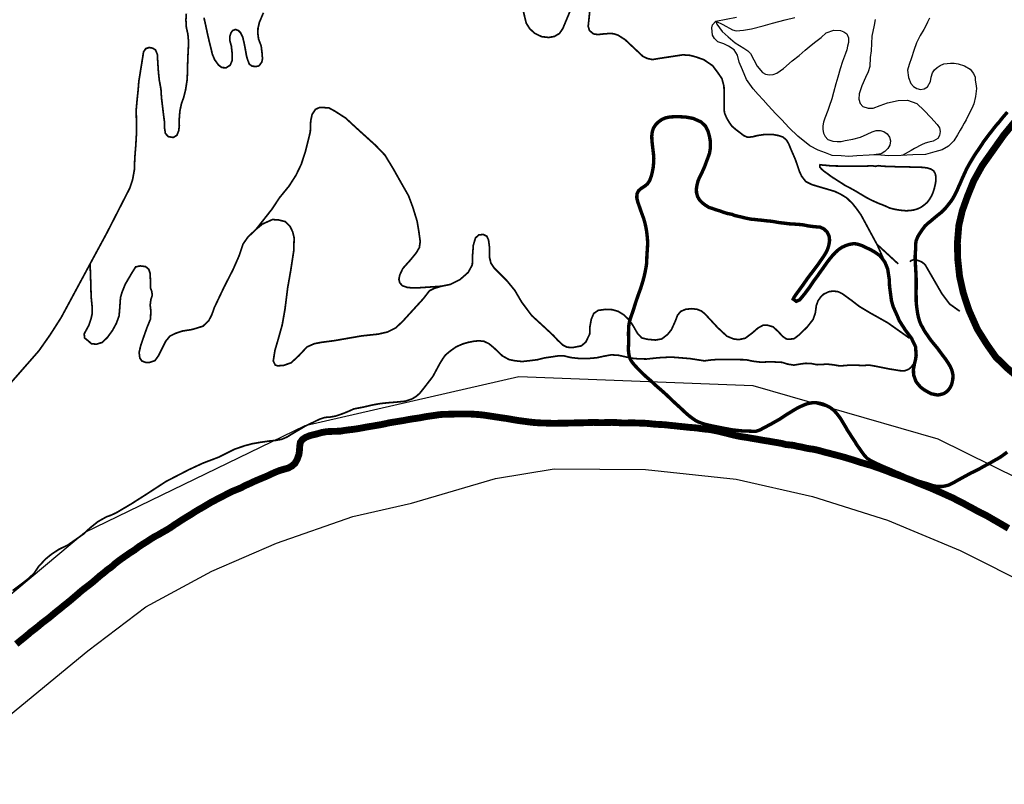
# Model space of a CAD drawing. Units: inches. Extents: x 3157501 to 3216086, y 1530687 to 1586736.
# Drawn here: x 3184867 to 3186018, y 1549312 to 1550206 of the extents above; entities that cross this region are included whole.
import ezdxf

# ---------------------------------------------------------------- set-up
doc = ezdxf.new("R2010")
doc.units = ezdxf.units.IN
doc.header["$MEASUREMENT"] = 0
doc.layers.add('TRAILS', color=216, linetype='Continuous')

msp = doc.modelspace()

# ---------------------------------------------------------------- linework, layer by layer
at = {"layer": 'TRAILS'}
for points, const_width in [([(3185450.1, 1550240.1), (3185459.5, 1550201.9), (3185463.6, 1550195.4), (3185469.4, 1550190.1), (3185477.4, 1550186.2), (3185485.8, 1550185.2), (3185492.5, 1550186.5), (3185498.3, 1550189.9), (3185502.2, 1550195.6), (3185513.6, 1550223)], 2), ([(3184949.6, 1549920.5), (3184969.2, 1549956.7), (3184995.9, 1550008.9), (3184999.3, 1550019.1), (3185001.4, 1550030.8), (3185001.8, 1550044.1), (3185003, 1550058.9), (3185003.7, 1550071.1), (3185004, 1550081), (3185003.7, 1550089.1), (3185003.5, 1550100.8), (3185004.5, 1550112), (3185005.8, 1550124.3), (3185006.6, 1550134.4), (3185008.1, 1550143.5), (3185008.9, 1550148.5), (3185010, 1550155.3), (3185011.1, 1550162.3), (3185012.1, 1550168.5), (3185014.7, 1550172.2), (3185018.6, 1550173.5), (3185022.8, 1550172.7), (3185026.1, 1550170.6), (3185028.2, 1550165.4), (3185028.7, 1550156.3), (3185029.5, 1550144.3), (3185030.5, 1550135.2), (3185032.4, 1550124.8), (3185033.1, 1550114.1), (3185034.3, 1550104.4), (3185035.4, 1550095.1), (3185036.6, 1550085.9), (3185036.6, 1550079.5), (3185037.6, 1550073), (3185041, 1550069.3), (3185046.9, 1550068.3), (3185051.1, 1550070.9), (3185053.2, 1550076.3), (3185053.9, 1550082.3), (3185053.7, 1550088.3), (3185054.5, 1550099), (3185056.4, 1550107.9), (3185059, 1550115.1), (3185061.3, 1550124.5), (3185063.1, 1550136.2), (3185063.4, 1550144.8), (3185063.6, 1550153.9), (3185063.9, 1550162.5), (3185064.4, 1550172.2), (3185064.7, 1550180.2), (3185063.9, 1550189.1), (3185062.1, 1550197.2), (3185061.6, 1550205.8), (3185062.1, 1550213.1)], 2), ([(3185082.7, 1550208.4), (3185084.7, 1550199.5), (3185086.8, 1550189.6), (3185088.9, 1550180.5), (3185090.7, 1550173.2), (3185092.5, 1550165.7), (3185095.2, 1550159.2), (3185099.8, 1550152.9), (3185103.7, 1550150), (3185108.7, 1550149.8), (3185113.4, 1550152.9), (3185115.5, 1550157.9), (3185115.7, 1550166.2), (3185114.7, 1550175.3), (3185112.9, 1550181.6), (3185112.9, 1550186.5), (3185114.4, 1550190.9), (3185116.2, 1550193.3), (3185119.6, 1550194.6), (3185123, 1550193.3), (3185125.4, 1550190.9), (3185128, 1550185.7), (3185129.3, 1550180.2), (3185130.5, 1550174.4), (3185131.6, 1550168.5), (3185132.4, 1550163.8), (3185133.7, 1550159.2), (3185135.8, 1550153.9), (3185139.2, 1550151.6), (3185143.6, 1550151.3), (3185146.7, 1550151.9), (3185148.5, 1550153.9), (3185150.4, 1550156.6), (3185151.1, 1550160.5), (3185150.6, 1550167), (3185149.6, 1550175.3), (3185146.5, 1550183.4), (3185145.7, 1550189.9), (3185145.9, 1550196.1), (3185147.5, 1550202.9), (3185152.2, 1550214.1)], 2), ([(3185533.7, 1550215.7), (3185531.9, 1550198.2), (3185533.4, 1550193.3), (3185538.1, 1550189.4), (3185543.3, 1550188.6), (3185548, 1550189.2), (3185556.9, 1550189.9), (3185561.6, 1550189.6), (3185567, 1550187.8), (3185575.1, 1550182.6), (3185595.9, 1550163.1), (3185600.9, 1550160.7), (3185606.9, 1550159.4), (3185616.8, 1550161), (3185642.5, 1550164.9), (3185650.9, 1550164.3), (3185657.8, 1550162.5), (3185667.1, 1550159.2), (3185677.4, 1550152.2), (3185683.4, 1550144.1), (3185688.2, 1550137.2), (3185690.6, 1550128.4), (3185690.9, 1550117.9), (3185690.7, 1550108.1), (3185690.7, 1550100.8), (3185691.5, 1550096.4), (3185693.6, 1550091.4), (3185696.5, 1550086.4), (3185699.8, 1550081.6), (3185704.6, 1550077.5), (3185709.2, 1550074), (3185713.9, 1550070.4), (3185718.3, 1550068.5), (3185724.1, 1550069.1), (3185730, 1550070.6), (3185738.9, 1550071.9), (3185747, 1550071.9), (3185754, 1550070.6), (3185759.5, 1550068.8), (3185763.6, 1550065.4), (3185766.5, 1550060.5), (3185768.6, 1550055.2), (3185774.3, 1550042), (3185778.7, 1550028.9), (3185781.4, 1550023), (3185786.3, 1550016.7), (3185793.1, 1550013.3), (3185800.6, 1550011), (3185810.5, 1550008.1), (3185820.2, 1550005.2), (3185826.7, 1550002.1), (3185834, 1549997.7), (3185841, 1549990.9), (3185845.7, 1549984.9), (3185850.9, 1549977.6), (3185869.4, 1549943.4), (3185894.4, 1549920.4)], 2), ([(3186033.3, 1549788.8), (3186020.8, 1549799.3), (3186008.2, 1549811.8), (3185997.8, 1549826.6), (3185986.9, 1549844), (3185976.9, 1549866.5), (3185970.4, 1549886.5), (3185966.1, 1549905.6), (3185963.9, 1549926.4), (3185963.5, 1549945.1), (3185965.2, 1549965.5), (3185969.2, 1549982.5), (3185975.2, 1549999.3), (3185982.6, 1550017.6), (3185992.5, 1550035.4), (3186017.7, 1550071), (3186052.6, 1550113.6)], 8), ([(3185143.7, 1549961), (3185162.3, 1549984.6), (3185171, 1549997.8), (3185182.2, 1550011.5), (3185190.3, 1550024.2), (3185196.4, 1550036.8), (3185201.4, 1550052.1), (3185207, 1550074.9), (3185207.5, 1550087.6), (3185209.1, 1550095.2), (3185213.1, 1550101.2), (3185217.7, 1550103.3), (3185222.3, 1550103.3), (3185228.9, 1550102.8), (3185235.5, 1550099.2), (3185248.2, 1550091.1), (3185261.4, 1550078.9), (3185283.2, 1550059.2), (3185294.4, 1550047.5), (3185304.5, 1550030.8), (3185313.1, 1550015.5), (3185321.8, 1550000.3), (3185326.9, 1549986.6), (3185331.9, 1549970.4), (3185334, 1549957.7), (3185335.5, 1549946.6), (3185334.5, 1549939.5), (3185330.9, 1549933.4), (3185324.3, 1549925.3), (3185315.2, 1549915.1), (3185311.6, 1549907.5), (3185310.6, 1549902.5), (3185311.6, 1549898.4), (3185314.7, 1549894.9), (3185320.8, 1549892.8), (3185330.4, 1549892.3), (3185360.1, 1549894.3)], 2), ([(3186022, 1550098), (3186018.7, 1550094.2), (3186015.5, 1550090.4), (3186012.4, 1550086.4), (3186009.2, 1550082.9), (3186006.2, 1550079.1), (3186003.2, 1550075.2), (3186000.1, 1550071.3), (3185997, 1550067.1), (3185993.9, 1550063), (3185991.2, 1550058.7), (3185988.4, 1550054.5), (3185985.5, 1550050.4), (3185982.7, 1550046.1), (3185980.1, 1550041.7), (3185977.6, 1550037.5), (3185975.1, 1550033), (3185972.9, 1550028.5), (3185970.9, 1550024.1), (3185968.9, 1550019.7), (3185967, 1550015.2), (3185965, 1550010.8), (3185963, 1550006.1), (3185960.7, 1550001.6), (3185958.4, 1549997.3), (3185955.7, 1549993.3), (3185952.7, 1549989.5), (3185949.9, 1549986), (3185947.1, 1549983), (3185944.2, 1549980.3), (3185941, 1549977.8), (3185937.7, 1549975.1), (3185934.5, 1549972.4), (3185932.3, 1549970.5), (3185928.9, 1549967.8), (3185925.6, 1549964.7), (3185923, 1549961.2), (3185920.1, 1549957), (3185917.4, 1549952.7), (3185915.3, 1549947.6), (3185914.6, 1549942.8), (3185914.8, 1549938.8), (3185914.4, 1549934.1), (3185914.1, 1549929), (3185914.2, 1549923.9), (3185914.5, 1549918.7), (3185914.8, 1549913.7), (3185915.1, 1549908.6), (3185915.3, 1549903.5), (3185915.3, 1549898), (3185915.3, 1549892.5), (3185915.2, 1549887.1), (3185915.3, 1549881.8), (3185915.3, 1549876.7), (3185915.7, 1549872), (3185916.3, 1549867.3), (3185917, 1549862.6), (3185917.9, 1549858.2), (3185919.2, 1549853.7), (3185921, 1549849.2), (3185923.3, 1549845.4), (3185925.1, 1549841.9), (3185926.9, 1549839.2), (3185928.3, 1549837.4), (3185929.7, 1549835.1), (3185932.6, 1549831.1), (3185935.8, 1549827.1), (3185939.7, 1549822.5), (3185943.1, 1549817.9), (3185946.3, 1549813.5), (3185949.8, 1549809), (3185952.6, 1549804.8), (3185955.3, 1549800.3), (3185957.2, 1549795.7), (3185958.3, 1549790.7), (3185958.2, 1549786.1), (3185957.5, 1549782.2), (3185956.5, 1549778.6), (3185954.7, 1549775.4), (3185952.8, 1549772.7), (3185950.3, 1549770.5), (3185947.6, 1549768.8), (3185944.2, 1549767.8), (3185940.6, 1549767.1), (3185936.8, 1549767.8), (3185932.6, 1549768.7), (3185928.3, 1549771.1), (3185924.2, 1549773.5), (3185920.5, 1549776.3), (3185917.4, 1549780), (3185915.1, 1549782.9), (3185913.3, 1549787.9), (3185912.3, 1549790.7), (3185912.1, 1549797.1), (3185913.4, 1549803.9), (3185914.6, 1549808.7), (3185915.3, 1549813.7), (3185914.6, 1549823.5), (3185909.9, 1549833.4), (3185902.3, 1549843.6), (3185895.6, 1549854.1), (3185893.4, 1549859.3), (3185891.2, 1549864.3), (3185888.5, 1549870.1), (3185886.4, 1549877.5), (3185884.2, 1549894.3), (3185883.8, 1549902.8), (3185882, 1549914.5), (3185878.8, 1549922.4), (3185875.9, 1549926.4), (3185872.8, 1549930.1), (3185869.6, 1549932.4), (3185866.4, 1549934.6), (3185861.9, 1549937.1), (3185856.6, 1549939.6), (3185852, 1549941.8), (3185847.3, 1549943.4), (3185842.7, 1549944.2), (3185837.4, 1549943.3), (3185832.9, 1549941.8), (3185828.4, 1549939.8), (3185824.8, 1549937.4), (3185821, 1549933.9), (3185817.5, 1549930.2), (3185814.3, 1549926.3), (3185811.3, 1549922.4), (3185808.4, 1549918.3), (3185805.6, 1549914.3), (3185802.6, 1549910.2), (3185799.7, 1549906), (3185796.6, 1549901.9), (3185793.7, 1549897.7), (3185791.1, 1549893.7), (3185788.1, 1549889.7), (3185785.2, 1549885.8), (3185782.1, 1549882), (3185779, 1549878.3), (3185775.1, 1549876.7), (3185771.6, 1549879.3), (3185772.9, 1549881.9), (3185775.6, 1549885.8), (3185778.7, 1549890), (3185781.8, 1549894.2), (3185785, 1549898.8), (3185787.9, 1549903), (3185791.1, 1549907.3), (3185794.4, 1549911.5), (3185797.6, 1549915.8), (3185800.9, 1549920.2), (3185803.9, 1549924.6), (3185807, 1549929), (3185809.8, 1549933.6), (3185812, 1549938.2), (3185813.4, 1549943.1), (3185814.1, 1549948.2), (3185813.5, 1549953.1), (3185811.2, 1549957.8), (3185807.2, 1549961.5), (3185802.8, 1549963.5), (3185798.2, 1549963.8), (3185793.3, 1549964.3), (3185788.4, 1549965), (3185783.8, 1549966), (3185779.4, 1549966.5), (3185775.3, 1549966.8), (3185771.5, 1549967.1), (3185767.2, 1549967.3), (3185762.6, 1549967.9), (3185758.1, 1549968.4), (3185753.5, 1549969), (3185749, 1549969.9), (3185744.3, 1549970.5), (3185739.6, 1549970.9), (3185735.1, 1549971.5), (3185730.7, 1549971.9), (3185726.3, 1549972.4), (3185722.1, 1549972.8), (3185717.9, 1549973.6), (3185713.9, 1549974.5), (3185710, 1549975.5), (3185705.9, 1549976.4), (3185702.3, 1549977.3), (3185700.3, 1549978.3), (3185694.7, 1549979.4), (3185690.3, 1549980.7), (3185685.9, 1549982.4), (3185681.6, 1549983.6), (3185677.3, 1549985.2), (3185673, 1549986.5), (3185669.1, 1549989), (3185665.4, 1549991.8), (3185662.1, 1549995.2), (3185659.9, 1549998.9), (3185658.5, 1550003.7), (3185658.4, 1550008.3), (3185659.1, 1550012.9), (3185660.4, 1550017.7), (3185662.3, 1550022.2), (3185664.6, 1550026.7), (3185666.7, 1550031.2), (3185668.6, 1550035.8), (3185670.3, 1550040.5), (3185672, 1550045), (3185673.7, 1550049.8), (3185674.6, 1550055), (3185674.8, 1550060), (3185674.5, 1550065), (3185673.5, 1550070.2), (3185672.1, 1550075.2), (3185669.1, 1550081.5), (3185663.8, 1550086.5), (3185654.5, 1550090.6), (3185646.2, 1550092.1), (3185636.3, 1550092.7), (3185631.6, 1550092.5), (3185627, 1550092.2), (3185622.4, 1550091.2), (3185618.1, 1550089.4), (3185614.1, 1550086.5), (3185610.8, 1550083.3), (3185608.2, 1550079.3), (3185606.8, 1550074.9), (3185606.2, 1550069.8), (3185606.4, 1550064.5), (3185607, 1550059.2), (3185607.6, 1550054), (3185608.2, 1550049), (3185608.6, 1550043.7), (3185608.4, 1550038.6), (3185607.9, 1550033.4), (3185606.9, 1550028.1), (3185605.6, 1550022.9), (3185603.8, 1550018), (3185601.2, 1550014), (3185597.8, 1550011.2), (3185594.1, 1550008.9), (3185590.8, 1550006), (3185588.9, 1550002.2), (3185588.7, 1549997.7), (3185589.8, 1549993), (3185591.5, 1549988.2), (3185593.2, 1549983.2), (3185595, 1549978.2), (3185596.8, 1549973.4), (3185598.2, 1549968.4), (3185599.4, 1549963.1), (3185600.3, 1549957.8), (3185600.9, 1549952.4), (3185601.3, 1549947.5), (3185601.3, 1549942.3), (3185601, 1549937), (3185600.6, 1549931.9), (3185600.4, 1549926.8), (3185600.3, 1549921.7), (3185599.5, 1549916.4), (3185598.5, 1549911.2), (3185597.4, 1549906.2), (3185596.1, 1549901.2), (3185594.6, 1549896.2), (3185593.1, 1549891.5), (3185591.3, 1549886.6), (3185589.6, 1549881.8), (3185588, 1549877.1), (3185586.4, 1549872.2), (3185584.9, 1549867.2), (3185583.3, 1549862.5), (3185581.6, 1549857.8), (3185580.1, 1549852.6), (3185579.2, 1549847.1), (3185579.1, 1549842.6), (3185579, 1549838.5), (3185579.1, 1549834.8), (3185579.1, 1549831.4), (3185579.2, 1549827.8), (3185579, 1549824.3), (3185578.8, 1549821), (3185579.1, 1549817.7), (3185579.5, 1549814.6), (3185580.1, 1549811.6), (3185581.6, 1549808), (3185584.2, 1549804.3), (3185587.7, 1549800.3), (3185591.3, 1549796.5), (3185595.1, 1549792.7), (3185599.5, 1549788.6), (3185603.5, 1549785.2), (3185607.4, 1549781.6), (3185611.3, 1549778), (3185615, 1549774.8), (3185619, 1549771.3), (3185622.8, 1549767.9), (3185626.7, 1549764.2), (3185630.7, 1549760.3), (3185634.6, 1549756.7), (3185638.6, 1549753.1), (3185642.2, 1549749.7), (3185645.9, 1549746.2), (3185649.7, 1549742.9), (3185653.7, 1549739.9), (3185658, 1549736.9), (3185663, 1549734.7), (3185668.2, 1549733), (3185673.4, 1549731.7), (3185678.6, 1549730.6), (3185683.8, 1549729.6), (3185689.1, 1549728.5), (3185694.4, 1549727.5), (3185699.5, 1549726.5), (3185704.7, 1549725.9), (3185709.9, 1549725.3), (3185714.8, 1549725), (3185719.9, 1549724.9), (3185727.7, 1549724.6), (3185732.5, 1549726.2), (3185737.2, 1549728.7), (3185741.7, 1549731.1), (3185746.1, 1549733.4), (3185750.2, 1549735.8), (3185755.1, 1549738.5), (3185759.7, 1549741.5), (3185764.2, 1549744.5), (3185769.2, 1549747.5), (3185774, 1549750.5), (3185778.8, 1549753.1), (3185783.8, 1549755.3), (3185788.1, 1549757), (3185792.6, 1549757.9), (3185796.5, 1549758.3), (3185801.4, 1549757.7), (3185806.3, 1549756.5), (3185811, 1549754.5), (3185815.2, 1549752.2), (3185819.2, 1549749.1), (3185822.8, 1549745.1), (3185826.8, 1549739.8), (3185829.4, 1549735.5), (3185832.3, 1549730.7), (3185834.9, 1549726.1), (3185837.7, 1549721.8), (3185840.6, 1549717.3), (3185843.5, 1549713), (3185846.2, 1549708.4), (3185849.3, 1549704.2), (3185852.1, 1549700.1), (3185855, 1549696.3), (3185858.2, 1549692.9), (3185862.6, 1549690.2), (3185867.3, 1549687.8), (3185872.2, 1549685.6), (3185877, 1549683.4), (3185881.9, 1549681.4), (3185886.5, 1549679.4), (3185891.2, 1549677.3), (3185896, 1549675.4), (3185900.8, 1549673.3), (3185905.4, 1549671.1), (3185910.2, 1549669.2), (3185914.7, 1549667.6), (3185919.4, 1549666), (3185923.8, 1549664.7), (3185928.2, 1549663.4), (3185932.5, 1549662), (3185936.7, 1549660.7), (3185940.8, 1549660.1), (3185945.1, 1549660.1), (3185949, 1549660.7), (3185953, 1549661.7), (3185956.3, 1549663.2), (3185959.6, 1549664.9), (3185962.4, 1549666.6), (3185966.2, 1549668.7), (3185971.1, 1549671.4), (3185975.7, 1549673.9), (3185980.1, 1549676.3), (3185984.9, 1549678.5), (3185989.5, 1549680.9), (3185993.4, 1549683.2), (3185997.5, 1549685.4), (3186001.9, 1549687.7), (3186006, 1549690.1), (3186010.3, 1549692.5), (3186014.3, 1549694.9), (3186017.9, 1549697.5), (3186021.8, 1549700.4)], 4), ([(3186020.9, 1549799.1), (3186008.2, 1549811.8), (3185996.7, 1549828.2), (3185986.9, 1549844), (3185976.9, 1549866.7), (3185970.5, 1549886.3), (3185966.1, 1549905.6), (3185963.9, 1549927), (3185963.5, 1549945), (3185965.2, 1549965.5), (3185969.2, 1549982.5), (3185975, 1549998.9), (3185982.8, 1550017.9), (3185992.7, 1550035.5), (3186017.7, 1550070.9), (3186033.9, 1550090.8)], 4), ([(3184949.6, 1549920.4), (3184950.4, 1549897.2), (3184950.8, 1549882.2), (3184952, 1549870.1), (3184952, 1549862.1), (3184950.8, 1549856.8), (3184948, 1549848.4), (3184942.7, 1549838.7), (3184943.1, 1549833.9), (3184948, 1549829.9), (3184951.2, 1549827), (3184957.2, 1549826.6), (3184963.7, 1549828.6), (3184969.7, 1549834.3), (3184975.8, 1549842.7), (3184980.2, 1549850.8), (3184983.5, 1549859.7), (3184984.3, 1549869.7), (3184985.1, 1549881), (3184986.7, 1549886.7), (3184990.7, 1549896.7), (3184998, 1549909.2), (3185002.8, 1549916.9), (3185008.1, 1549918.1), (3185014.5, 1549917.3), (3185018.2, 1549914.1), (3185019.8, 1549909.2), (3185020.2, 1549898.3), (3185020.2, 1549892.3), (3185021.8, 1549887.9), (3185022.2, 1549883.4), (3185020.6, 1549878.6), (3185019.8, 1549872.2), (3185020.6, 1549865.7), (3185020.2, 1549856), (3185016.1, 1549846), (3185012.1, 1549834.7), (3185008.9, 1549825.4), (3185006.9, 1549817), (3185007.7, 1549810.5), (3185010.1, 1549806.9), (3185014.5, 1549805.3), (3185019.4, 1549805.3), (3185025.4, 1549807.3), (3185029.4, 1549812.9), (3185033.9, 1549821.8), (3185037.9, 1549829.9), (3185042.8, 1549835.9), (3185049.2, 1549839.1), (3185057.3, 1549841.9), (3185068.2, 1549843.6), (3185073.8, 1549845.2), (3185081.5, 1549847.6), (3185088.3, 1549854), (3185092, 1549861.3), (3185094.8, 1549869.3), (3185106.2, 1549893.3), (3185116.7, 1549913.8), (3185124, 1549930.4), (3185128.4, 1549943.7), (3185134, 1549951.7), (3185143.7, 1549961), (3185151, 1549967), (3185162.7, 1549972.3), (3185169.9, 1549971.9), (3185177.6, 1549969.9), (3185183.2, 1549964.6), (3185186.5, 1549957.8), (3185188.1, 1549950.9), (3185187.7, 1549936), (3185184.1, 1549912.6), (3185180.6, 1549892.7), (3185177.4, 1549867.4), (3185174.2, 1549849.2), (3185169.7, 1549833.1), (3185165.7, 1549819.4), (3185163.7, 1549806.9), (3185166.1, 1549802.1), (3185168.9, 1549801.3), (3185175.8, 1549801.7), (3185184.7, 1549804.9), (3185193.5, 1549813), (3185203.2, 1549823.4), (3185211.7, 1549827.1), (3185219.8, 1549828.7), (3185235.1, 1549830.7), (3185267.4, 1549836.3), (3185286.3, 1549838.3), (3185297.2, 1549840.8), (3185306.9, 1549845.6), (3185315.4, 1549853.7), (3185339.2, 1549879.8), (3185346.4, 1549889.1), (3185352.1, 1549891.9), (3185360.1, 1549894.3), (3185370.6, 1549896.4), (3185381.9, 1549902), (3185391.6, 1549910.5), (3185396.4, 1549919.3), (3185396.8, 1549931.4), (3185397.6, 1549942.3), (3185400.1, 1549950.8), (3185404.1, 1549954.4), (3185409.3, 1549954.8), (3185413.4, 1549952.8), (3185415.4, 1549948.3), (3185416.6, 1549939.1), (3185416.6, 1549927.8), (3185418.2, 1549921.3), (3185421.9, 1549915.7), (3185436.8, 1549900.8), (3185446.1, 1549889.5), (3185454.1, 1549875.8), (3185465.8, 1549860.1), (3185479.9, 1549847.2), (3185491.6, 1549836.3), (3185496, 1549831.4), (3185502.5, 1549825.4), (3185507.3, 1549823), (3185513.8, 1549822.6), (3185523.9, 1549824.6), (3185529.1, 1549829), (3185533.6, 1549838.3), (3185534, 1549847.6), (3185535.6, 1549856), (3185538.4, 1549862.5), (3185543.6, 1549866.1), (3185552.5, 1549867.3), (3185560.2, 1549866.9), (3185567, 1549864.9), (3185573.5, 1549860.9), (3185579.5, 1549855.2), (3185584, 1549848.8), (3185589.6, 1549839.1), (3185594.5, 1549833.9), (3185600.9, 1549832.3), (3185610.6, 1549831.4), (3185617.9, 1549832.7), (3185624.7, 1549837.9), (3185629.2, 1549843.5), (3185633.6, 1549853.2), (3185636.4, 1549860.5), (3185640.1, 1549864.9), (3185645.7, 1549867.3), (3185653, 1549868.1), (3185659.4, 1549867.3), (3185664.3, 1549865.3), (3185668.3, 1549862.1), (3185683.2, 1549846), (3185689.3, 1549840.3), (3185694.1, 1549835.9), (3185701.8, 1549832.7), (3185707.8, 1549831.9), (3185715.5, 1549833.5), (3185724, 1549839.9), (3185730.4, 1549845.5), (3185736.5, 1549848.8), (3185741.3, 1549848.8), (3185748.2, 1549846.8), (3185754.2, 1549841.1), (3185759.5, 1549835.5), (3185763.5, 1549832.7), (3185767.1, 1549832.3), (3185772.8, 1549833.1), (3185778, 1549837.1), (3185787.7, 1549846.4), (3185794.9, 1549855.6), (3185797.4, 1549862.9), (3185798.6, 1549871.7), (3185800.6, 1549877.4), (3185803.8, 1549881.8), (3185807.1, 1549885), (3185813.1, 1549887.9), (3185818.3, 1549888.7), (3185824.4, 1549887.9), (3185829.2, 1549885.4), (3185839.7, 1549877.8), (3185848.6, 1549870.9), (3185861.2, 1549863.3), (3185881.9, 1549851.7), (3185907.6, 1549833.5)], 2), ([(3185869.4, 1549943.6), (3185878.6, 1549923), (3185882, 1549914.4), (3185883.8, 1549902.6), (3185884.2, 1549894.3), (3185885.1, 1549887.8), (3185886.4, 1549877.4), (3185888.5, 1549870.1), (3185891.9, 1549862.5), (3185896.3, 1549853.2), (3185901.8, 1549844.3), (3185909.9, 1549833.4), (3185912.2, 1549828.7), (3185914.6, 1549823.5), (3185915.1, 1549818.8), (3185915.3, 1549813.3), (3185914.6, 1549808.4), (3185912.2, 1549803.4), (3185909.3, 1549799.5), (3185906.5, 1549797.2), (3185901.8, 1549795.4), (3185896.3, 1549795.6), (3185883.3, 1549797.7), (3185869, 1549800.6), (3185860.4, 1549802.1), (3185852.8, 1549801.6), (3185844, 1549802.1), (3185835.4, 1549801.9), (3185826.3, 1549801.1), (3185818.7, 1549802.4), (3185811.7, 1549803.2), (3185805.4, 1549802.9), (3185799.2, 1549802.6), (3185792.9, 1549803.9), (3185786.2, 1549804.2), (3185780.2, 1549803.4), (3185772.4, 1549802.1), (3185765.3, 1549803.2), (3185758.7, 1549805.3), (3185745.5, 1549806), (3185733.8, 1549805.5), (3185724.7, 1549806.6), (3185716.1, 1549808.4), (3185700, 1549808.6), (3185682, 1549808.6), (3185675.5, 1549808.1), (3185667.7, 1549807.1), (3185651, 1549809.7), (3185628.9, 1549811.5), (3185614, 1549810.7), (3185600, 1549809.2), (3185591.1, 1549809.4), (3185582.5, 1549810.2), (3185574.5, 1549812), (3185567.2, 1549813.6), (3185558.8, 1549814.1), (3185550.2, 1549812.5), (3185541.9, 1549810.7), (3185532.8, 1549809.9), (3185522.9, 1549809.7), (3185511.8, 1549810.9), (3185502.8, 1549813.1), (3185496.3, 1549812.8), (3185489.8, 1549811.8), (3185480.7, 1549810.5), (3185472.6, 1549808.4), (3185462, 1549807.1), (3185454.7, 1549806.3), (3185446.8, 1549807.1), (3185439.3, 1549808.6), (3185431.7, 1549812.8), (3185421.8, 1549822.2), (3185415.9, 1549827.1), (3185409.8, 1549830), (3185403.9, 1549830.5), (3185398.5, 1549830), (3185391.6, 1549828.7), (3185385.4, 1549826.9), (3185377.6, 1549823.5), (3185370.5, 1549818.5), (3185365.1, 1549814), (3185362, 1549809.7), (3185358.3, 1549803.7), (3185350.3, 1549788.8), (3185340.5, 1549776.1), (3185335.1, 1549769.3), (3185331.1, 1549765.7), (3185325.9, 1549762.5), (3185318.1, 1549759.9), (3185308.2, 1549758.9), (3185298, 1549758.1), (3185288.7, 1549757.1), (3185279.8, 1549755.5), (3185270, 1549753.2), (3185257.7, 1549750.8), (3185252.7, 1549748.5), (3185245.7, 1549745.6), (3185236.6, 1549742.5), (3185230.6, 1549741.4), (3185224.1, 1549740.9), (3185217.8, 1549738.8), (3185201, 1549730.7), (3185186.3, 1549722), (3185179.8, 1549718), (3185173.8, 1549715.4), (3185167, 1549714.1), (3185158.9, 1549713.3), (3185148.5, 1549711.8), (3185139.4, 1549710.2), (3185130.6, 1549707.9), (3185118.3, 1549703.7), (3185100.3, 1549694.6), (3185081.6, 1549687.5), (3185065.2, 1549679.9), (3185038.3, 1549666), (3185017, 1549652.1), (3184997.9, 1549639.9), (3184980.3, 1549629.5), (3184974.1, 1549626.6), (3184968.9, 1549624.8), (3184965.2, 1549622.7), (3184958.8, 1549619.1), (3184949.3, 1549611.5), (3184941.8, 1549604.5), (3184923.7, 1549591.8), (3184912.9, 1549586.5), (3184904.5, 1549581), (3184897.5, 1549575.3), (3184889.4, 1549566.6), (3184884, 1549558.6), (3184878, 1549552.9), (3184870.4, 1549546.9), (3184859, 1549538.4)], 2), ([(3184848.6, 1549771.9), (3184889.7, 1549818.8), (3184902.7, 1549837.3), (3184915.7, 1549857.6), (3184949.6, 1549920.5)], 2), ([(3185908.1, 1549922.9), (3185909.3, 1549924.3), (3185910.9, 1549924.9), (3185912.6, 1549925.3), (3185915.1, 1549925.2), (3185918.5, 1549924.1), (3185921.7, 1549922.8), (3185924.2, 1549920.9), (3185925.8, 1549919.5), (3185945.4, 1549885.6), (3185954.4, 1549873.6), (3185966.3, 1549865.1)], 2), ([(3186023.2, 1549611.2), (3186018.6, 1549613.9), (3186014, 1549616.6), (3186009.2, 1549619.4), (3186004.4, 1549622.1), (3186000.1, 1549624.7), (3185995.7, 1549627.1), (3185990.8, 1549629.4), (3185986.1, 1549631.9), (3185981.4, 1549634.5), (3185976.7, 1549637), (3185972.2, 1549639.5), (3185967.5, 1549642), (3185962.7, 1549644.4), (3185957.9, 1549646.9), (3185953.2, 1549649), (3185948.6, 1549651.1), (3185943.9, 1549653.2), (3185939.3, 1549655.2), (3185934.7, 1549657.3), (3185929.9, 1549659.3), (3185925.1, 1549661.2), (3185920.4, 1549663.1), (3185915.6, 1549665), (3185910.9, 1549667.1), (3185906.1, 1549668.9), (3185901.2, 1549670.8), (3185896.4, 1549672.6), (3185891.4, 1549674.3), (3185886.4, 1549676.1), (3185881.7, 1549678), (3185877, 1549679.8), (3185872.2, 1549681.5), (3185867.6, 1549683.1), (3185862.8, 1549684.8), (3185858.3, 1549686), (3185854, 1549687.3), (3185849.7, 1549688.5), (3185846, 1549689.8), (3185841.7, 1549691.2), (3185836.9, 1549692.6), (3185832.4, 1549694), (3185827.8, 1549695.3), (3185823.2, 1549696.5), (3185818.5, 1549697.7), (3185813.8, 1549699), (3185809.1, 1549700.1), (3185804.3, 1549701.5), (3185799.4, 1549702.8), (3185794.7, 1549703.8), (3185790.5, 1549704.3), (3185785.7, 1549705.2), (3185781, 1549706.4), (3185776.1, 1549707.2), (3185771.8, 1549708.3), (3185766.9, 1549708.8), (3185762.9, 1549709.2), (3185758.2, 1549710.5), (3185753.1, 1549711.4), (3185748.2, 1549712.2), (3185743.3, 1549713.1), (3185738, 1549713.9), (3185733.3, 1549714.7), (3185728.6, 1549715.6), (3185724.1, 1549716.3), (3185718, 1549717.4), (3185713, 1549718.1), (3185708.3, 1549718.9), (3185703.7, 1549719.9), (3185698.6, 1549721.1), (3185693.4, 1549722.5), (3185689.4, 1549723.4), (3185683.1, 1549725), (3185678.4, 1549725.9), (3185673.9, 1549726.8), (3185669, 1549727.2), (3185664, 1549727.8), (3185658.9, 1549728.6), (3185653.9, 1549729), (3185648.8, 1549729.4), (3185643.6, 1549730), (3185638.4, 1549730.5), (3185633.2, 1549731.1), (3185628, 1549731.6), (3185623, 1549732.2), (3185617.8, 1549732.6), (3185612.7, 1549732.8), (3185607.5, 1549733.2), (3185602.4, 1549733.8), (3185597.2, 1549734.2), (3185592, 1549734.3), (3185586.7, 1549734.5), (3185581.3, 1549734.6), (3185575.9, 1549734.4), (3185570.5, 1549734.5), (3185565.3, 1549734.9), (3185559.8, 1549735.1), (3185554.2, 1549735), (3185548.7, 1549734.8), (3185543.2, 1549734.9), (3185537.8, 1549735.1), (3185532.2, 1549734.9), (3185526.7, 1549734.7), (3185521.2, 1549734.6), (3185515.7, 1549734.5), (3185510.1, 1549734.4), (3185504.6, 1549734.1), (3185498.9, 1549734.2), (3185493.7, 1549734), (3185488.4, 1549734.1), (3185483.1, 1549734.3), (3185477.8, 1549734.4), (3185472.4, 1549734.7), (3185467.3, 1549735.1), (3185462.3, 1549735.7), (3185457, 1549736.4), (3185451.6, 1549737.1), (3185446.4, 1549737.9), (3185441.4, 1549738.8), (3185436.4, 1549739.7), (3185431.2, 1549740.4), (3185426, 1549741.2), (3185420.7, 1549742), (3185415.4, 1549742.8), (3185410.1, 1549743.6), (3185404.6, 1549744.2), (3185399.1, 1549744.6), (3185393.6, 1549744.9), (3185387.9, 1549744.9), (3185382.5, 1549745), (3185377.2, 1549744.9), (3185372, 1549744.7), (3185367, 1549744.6), (3185361.9, 1549744.5), (3185356.8, 1549744), (3185351.8, 1549743.2), (3185346.8, 1549742.5), (3185341.3, 1549741.7), (3185336, 1549740.6), (3185330.8, 1549739.8), (3185325.7, 1549739.1), (3185320.6, 1549738.2), (3185315.5, 1549737.2), (3185310.2, 1549736.4), (3185304.9, 1549735.5), (3185299.6, 1549734.7), (3185294.5, 1549733.5), (3185289.2, 1549732.4), (3185283.9, 1549731.5), (3185278.6, 1549730.6), (3185273.4, 1549729.8), (3185268.3, 1549728.8), (3185262.9, 1549727.8), (3185257.6, 1549727), (3185252.2, 1549726.4), (3185246.8, 1549725.7), (3185241.7, 1549724.8), (3185235.5, 1549724.7), (3185231.1, 1549724.5), (3185226.3, 1549724.3), (3185220.6, 1549723.3), (3185213.8, 1549721.4), (3185209.5, 1549720.4), (3185206.2, 1549719.5), (3185201.5, 1549717.6), (3185197.8, 1549715.1), (3185195.4, 1549711.8), (3185194.7, 1549707.7), (3185194.4, 1549703), (3185193.8, 1549697.8), (3185191.6, 1549691.7), (3185189.1, 1549687.3), (3185185.7, 1549684.2), (3185181.2, 1549681.7), (3185176.9, 1549680.5), (3185171.3, 1549678.9), (3185166.7, 1549677.1), (3185162, 1549675), (3185156.1, 1549672.2), (3185150.8, 1549670), (3185145.7, 1549667.9), (3185140.7, 1549665.7), (3185135.8, 1549663.4), (3185130.8, 1549661.2), (3185125.8, 1549658.5), (3185120.9, 1549656.5), (3185115.9, 1549654.5), (3185111, 1549652), (3185106.1, 1549649.5), (3185101.2, 1549647), (3185096.3, 1549644.4), (3185091.3, 1549641.8), (3185086.3, 1549638.8), (3185081.5, 1549635.9), (3185076.6, 1549633.2), (3185071.8, 1549630.3), (3185067.1, 1549627.2), (3185062.1, 1549624.2), (3185057.4, 1549621.3), (3185052.9, 1549618.3), (3185048.3, 1549615.4), (3185043.8, 1549612.2), (3185039.2, 1549609.4), (3185034.2, 1549606.6), (3185029.9, 1549604), (3185025.5, 1549601.8), (3185020.8, 1549598.9), (3185016.2, 1549595.8), (3185011.3, 1549592.8), (3185006.8, 1549589.9), (3185001.5, 1549585.8), (3184996.8, 1549582.9), (3184992.2, 1549579.7), (3184987.7, 1549576.6), (3184983, 1549573.2), (3184978.5, 1549569.7), (3184974.3, 1549565.8), (3184969.6, 1549562.6), (3184965.4, 1549559), (3184960.9, 1549555.5), (3184956.9, 1549552), (3184952.9, 1549548.5), (3184948.6, 1549545.1), (3184944.2, 1549541.8), (3184939.7, 1549538.3), (3184935.5, 1549534.6), (3184931.4, 1549531.1), (3184927.3, 1549527.6), (3184923.3, 1549524.3), (3184919.1, 1549521), (3184914.8, 1549517.4), (3184910.3, 1549513.9), (3184906.1, 1549510.4), (3184902, 1549506.9), (3184897.7, 1549503.7), (3184893.2, 1549500.3), (3184889, 1549496.7), (3184884.7, 1549493.3), (3184880.3, 1549490), (3184876.2, 1549486.4), (3184872.2, 1549483.1), (3184867.9, 1549479.7), (3184863.3, 1549475.9)], 8)]:
    msp.add_lwpolyline(points, dxfattribs=dict(at, const_width=const_width))
for points in [[(3185681.1, 1550204.3), (3185705.3, 1550209.1)], [(3185681.1, 1550204.3), (3185689.2, 1550200.4), (3185700.5, 1550194.2), (3185704.8, 1550192.9), (3185713.5, 1550193.6), (3185722.7, 1550195.3), (3185736.5, 1550198.8), (3185747.3, 1550201.8), (3185762.3, 1550205.7), (3185773.3, 1550208.4)], [(3185867.5, 1550206.2), (3185866.3, 1550199.6), (3185863.4, 1550186.8), (3185863, 1550178.3), (3185862.6, 1550169.5), (3185861.7, 1550162), (3185861.2, 1550151.2), (3185859.1, 1550145.2), (3185856.2, 1550138.3), (3185851.6, 1550128.5), (3185850.1, 1550124.1), (3185848.5, 1550119.4), (3185848.2, 1550113.1), (3185849.8, 1550108.1), (3185853, 1550104.6), (3185859.2, 1550102.4), (3185865.2, 1550102.5), (3185873.2, 1550105.8), (3185881.7, 1550108.7), (3185894.4, 1550111.5), (3185905.2, 1550112.1), (3185916.1, 1550107.9), (3185924.5, 1550100), (3185932.3, 1550091.5), (3185940, 1550083.6), (3185942.5, 1550079.6), (3185943.4, 1550075.1), (3185942.7, 1550070.7), (3185940.6, 1550067.2), (3185935.2, 1550064.1), (3185930.3, 1550062.9), (3185925.8, 1550061.5), (3185921.6, 1550059.7), (3185913.5, 1550055.3), (3185909.5, 1550053.1), (3185898.9, 1550047.4)], [(3185930.8, 1550207.7), (3185928.7, 1550203.3), (3185926.5, 1550198.7), (3185924.1, 1550194.5), (3185920, 1550187.5), (3185915.6, 1550179), (3185912.5, 1550169.8), (3185909.8, 1550161.6), (3185907.1, 1550153.5), (3185905.3, 1550146.9), (3185906.4, 1550138.6), (3185909.2, 1550131.3), (3185912.1, 1550128), (3185915.9, 1550125.4), (3185920.4, 1550124.4), (3185924.8, 1550125.3), (3185928.5, 1550127.5), (3185932, 1550133.7), (3185932.9, 1550138.7), (3185934.5, 1550143.8), (3185936.7, 1550147.2), (3185939.8, 1550150.2), (3185943.5, 1550152.6), (3185947.5, 1550154.3), (3185955.3, 1550155.2), (3185959.7, 1550155.1), (3185964.5, 1550154.4), (3185972, 1550151.9), (3185978.5, 1550148), (3185982.2, 1550143.1), (3185984.1, 1550139), (3185984.4, 1550135.4), (3185985.1, 1550131.1), (3185985.7, 1550125.4), (3185984.7, 1550116.1), (3185982.6, 1550107.8), (3185980.2, 1550102), (3185975.8, 1550093.2), (3185973.6, 1550088.9), (3185971.3, 1550084.9), (3185969, 1550080.9), (3185966.9, 1550077), (3185963.8, 1550071.3), (3185959.3, 1550064.4), (3185953.1, 1550058.3), (3185945.9, 1550053.9), (3185937.2, 1550051.4), (3185926.3, 1550048.3), (3185911.5, 1550048), (3185897.6, 1550047.4)], [(3185897.6, 1550047.4), (3185883.4, 1550046.9), (3185874.2, 1550047.5), (3185865.8, 1550047.9), (3185860.4, 1550047.5), (3185846, 1550046.9), (3185836.5, 1550046.2), (3185827.5, 1550046.7), (3185817.1, 1550047.4), (3185809.5, 1550050.3), (3185800.8, 1550053.6), (3185790.9, 1550058.4), (3185777, 1550069.8), (3185766.9, 1550079.4), (3185757.7, 1550089.4), (3185751.4, 1550095.9), (3185742.3, 1550105.6), (3185736.4, 1550112.4), (3185730.5, 1550118.6), (3185724.8, 1550125.3), (3185716.8, 1550135.9), (3185712.1, 1550147.2), (3185708.4, 1550156.5), (3185706.3, 1550164.5), (3185702.4, 1550170.6), (3185696.1, 1550175.1), (3185690.3, 1550177.6), (3185683.5, 1550180.2), (3185679.6, 1550183.9), (3185677.4, 1550187.9), (3185676.6, 1550196.4), (3185677.3, 1550200.1), (3185681.1, 1550204.3)], [(3185681.1, 1550204.3), (3185682.1, 1550200.6), (3185688.5, 1550192.3), (3185695.5, 1550186.1), (3185703.6, 1550178.9), (3185713.8, 1550172.7), (3185718.4, 1550169.7), (3185721.7, 1550166.4), (3185725.5, 1550159.1), (3185729.5, 1550151.5), (3185735.5, 1550144.4), (3185739.2, 1550142.3), (3185743.7, 1550141.4), (3185748.3, 1550141.9), (3185752.6, 1550143.5), (3185760.2, 1550148.9), (3185770.3, 1550157.9), (3185778.4, 1550164.2), (3185785.6, 1550170.2), (3185790.2, 1550174.2), (3185796.4, 1550179.3), (3185804.4, 1550185.3), (3185810.1, 1550190.6), (3185819.1, 1550193.6), (3185826.9, 1550193.4), (3185830.8, 1550191.9), (3185834.4, 1550189.4), (3185836.2, 1550184.8), (3185836.2, 1550179.4), (3185835.1, 1550175), (3185834.2, 1550170.6), (3185832.7, 1550166.4), (3185829.2, 1550157.2), (3185826.6, 1550148.5), (3185823.9, 1550138.8), (3185821.5, 1550130.9), (3185818.7, 1550120.7), (3185816.7, 1550113.4), (3185813.8, 1550104.4), (3185812, 1550099.9), (3185808.4, 1550090.8), (3185807.1, 1550086.2), (3185806.3, 1550081.9), (3185806.2, 1550077.7), (3185807, 1550073.4), (3185809.1, 1550069.3), (3185812.1, 1550066), (3185817.8, 1550064), (3185822.9, 1550063.7), (3185827.8, 1550063.7), (3185832.2, 1550064.9), (3185841.1, 1550066.4), (3185850.1, 1550068.8), (3185858.1, 1550072.3), (3185864, 1550074.8), (3185868.4, 1550076.3), (3185873.1, 1550076.6), (3185877.4, 1550075.4), (3185881.3, 1550072.7), (3185884, 1550068.8), (3185885.2, 1550064.2), (3185884.5, 1550059.4), (3185882.1, 1550055.2), (3185878.5, 1550051.8), (3185874.3, 1550049.2), (3185865.8, 1550047.9)], [(3184753.1, 1549447.6), (3184943.2, 1549606.4), (3185201, 1549731.4), (3185451, 1549788.7), (3185724.4, 1549778.3), (3185940.6, 1549715.8), (3186099.4, 1549637.7), (3186281.7, 1549549.1), (3186372.9, 1549512.7), (3186464, 1549489.2), (3186547.4, 1549471), (3186670.2, 1549455.9), (3186919.6, 1549465.6), (3187192.9, 1549468)], [(3184453, 1549027.1), (3184460, 1549066.2), (3184829.8, 1549371.7), (3184946.9, 1549468.1), (3185014.7, 1549519.3), (3185091.9, 1549561), (3185167.4, 1549593.9), (3185256.8, 1549625.2), (3185325.4, 1549640.8), (3185423.5, 1549669.5), (3185492.1, 1549680.7), (3185598.9, 1549679.9), (3185704.8, 1549668.6), (3185794.2, 1549648.6), (3185881.8, 1549620.8), (3185966.9, 1549585.3), (3186052.8, 1549541.9), (3186175.2, 1549474.1), (3186234.3, 1549442), (3186353.2, 1549396), (3186454.8, 1549372.6), (3186513.8, 1549363), (3186552, 1549330.1)]]:
    msp.add_lwpolyline(points, dxfattribs=at)
at = {"layer": 'TRAILS', "const_width": 2}
msp.add_lwpolyline([(3185884, 1549985.9), (3185879.4, 1549988.1), (3185875.5, 1549989.7), (3185871.9, 1549991), (3185868.1, 1549992.7), (3185864.1, 1549994.5), (3185859.9, 1549996.6), (3185856, 1549998.7), (3185852.2, 1550001), (3185848.8, 1550003), (3185845.1, 1550005.3), (3185841.5, 1550007.3), (3185837.7, 1550009.4), (3185834.1, 1550011.2), (3185831.4, 1550012.7), (3185827.7, 1550015.2), (3185824.4, 1550017.2), (3185821.1, 1550019.4), (3185817.8, 1550021.4), (3185814.6, 1550023.7), (3185811, 1550026.4), (3185807.5, 1550028.9), (3185804.5, 1550031.5), (3185802.7, 1550033.7), (3185802.9, 1550036.4), (3185805.4, 1550036.1), (3185809, 1550035.8), (3185813.9, 1550035.3), (3185819, 1550035), (3185824.1, 1550034.9), (3185829, 1550034.8), (3185833.5, 1550034.9), (3185838.1, 1550034.9), (3185843, 1550034.8), (3185847.9, 1550034.7), (3185852, 1550034.7), (3185856, 1550034.8), (3185860.6, 1550035), (3185864.4, 1550035.1), (3185867.6, 1550034.5), (3185870.8, 1550035.3), (3185875.8, 1550034.7), (3185879.8, 1550034.5), (3185882.2, 1550034.4), (3185885.6, 1550034.3), (3185889.6, 1550034.2), (3185893.3, 1550034), (3185896.7, 1550034.1), (3185900.4, 1550034.1), (3185904.7, 1550033.9), (3185909.4, 1550033.7), (3185914.2, 1550033.7), (3185919, 1550033.5), (3185923.7, 1550033.3), (3185928.4, 1550032.6), (3185932.4, 1550031.4), (3185935.7, 1550029.3), (3185937.6, 1550026.1), (3185938.4, 1550022.2), (3185938.4, 1550017.9), (3185937.6, 1550013.2), (3185936.5, 1550008.6), (3185935.1, 1550004.2), (3185933.3, 1549999.9), (3185930.9, 1549995.9), (3185928, 1549992.1), (3185924.5, 1549989.2), (3185920.8, 1549986.6), (3185916.8, 1549984.7), (3185912.5, 1549983.5), (3185907.9, 1549982.8), (3185903.3, 1549982.6), (3185898.6, 1549983), (3185894.1, 1549983.6), (3185889.8, 1549984.4)], close=True, dxfattribs=at)

doc.saveas('drawing.dxf')
